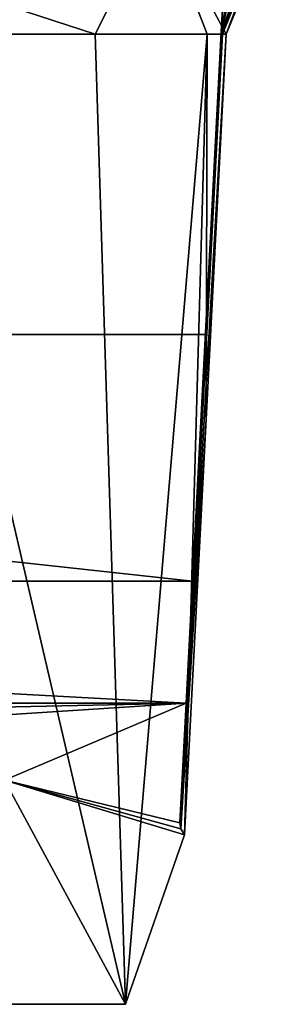
# Model space of a CAD drawing. Units: millimetres. Extents: x -188 to 188, y -10 to 850.
# Drawn here: x 30 to 38, y 672 to 703 of the extents above; entities that cross this region are included whole.
import ezdxf

# ---------------------------------------------------------------- set-up
doc = ezdxf.new("R2010")
doc.units = ezdxf.units.MM
doc.header["$LTSCALE"] = 159.143519
for name, color, linetype in [('26', 7, 'CONTINUOUS'), ('27', 7, 'CONTINUOUS'), ('30', 7, 'CONTINUOUS'), ('31', 7, 'CONTINUOUS'), ('32', 7, 'CONTINUOUS'), ('33', 7, 'CONTINUOUS'), ('36', 7, 'CONTINUOUS'), ('37', 7, 'CONTINUOUS'), ('38', 7, 'CONTINUOUS'), ('39', 7, 'CONTINUOUS')]:
    doc.layers.add(name, color=color, linetype=linetype)

msp = doc.modelspace()

# ---------------------------------------------------------------- linework, layer by layer
at = {"layer": '26', "linetype": 'CONTINUOUS'}
for points in [[(20.571, 672.5, 218.317), (33.286, 672.5, 200.816), (26.165, 703.039, 215.593), (20.571, 672.5, 218.317)], [(26.165, 703.039, 215.593), (33.286, 672.5, 200.816), (32.329, 703.039, 207.159), (26.165, 703.039, 215.593)], [(32.329, 703.039, 207.159), (33.286, 672.5, 200.816), (35.859, 703.039, 197.331), (32.329, 703.039, 207.159)], [(35.859, 703.039, 197.331), (33.286, 672.5, 200.816), (35.138, 677.832, 186.84), (35.859, 703.039, 197.331)], [(35.822, 690.923, 186.793), (35.859, 703.039, 197.331), (35.138, 677.832, 186.84), (35.822, 690.923, 186.793)], [(36.456, 703.039, 186.75), (35.859, 703.039, 197.331), (35.822, 690.923, 186.793), (36.456, 703.039, 186.75)], [(33.286, 672.5, 179.184), (20.571, 672.5, 161.683), (29.474, 679.555, 170.448), (33.286, 672.5, 179.184)], [(35.138, 677.832, 186.84), (33.286, 672.5, 179.184), (29.474, 679.555, 170.448), (35.138, 677.832, 186.84)], [(33.286, 672.5, 200.816), (33.286, 672.5, 179.184), (35.138, 677.832, 186.84), (33.286, 672.5, 200.816)]]:
    msp.add_3dface(points, dxfattribs=at)
at = {"layer": '27', "linetype": 'CONTINUOUS'}
for points in [[(20.571, 672.5, 161.683), (33.286, 672.5, 179.184), (20.571, 672.5, 218.317), (20.571, 672.5, 161.683)], [(33.286, 672.5, 179.184), (33.286, 672.5, 200.816), (20.571, 672.5, 218.317), (33.286, 672.5, 179.184)]]:
    msp.add_3dface(points, dxfattribs=at)
at = {"layer": '30', "linetype": 'CONTINUOUS'}
for points in [[(35.803, 693.588, 115.518), (37.187, 720, 144.686), (35.396, 685.824, 130.738), (35.803, 693.588, 115.518)], [(35.396, 685.824, 130.738), (37.187, 720, 144.686), (36.759, 711.828, 145.281), (35.396, 685.824, 130.738)], [(37.047, 717.338, 80.354), (37.187, 720, 144.686), (35.803, 693.588, 115.518), (37.047, 717.338, 80.354)], [(36.332, 703.687, 145.875), (35.396, 685.824, 130.738), (36.759, 711.828, 145.281), (36.332, 703.687, 145.875)], [(35.194, 681.979, 147.381), (35.396, 685.824, 130.738), (36.332, 703.687, 145.875), (35.194, 681.979, 147.381)], [(36.312, 703.309, 162.767), (35.194, 681.979, 147.381), (36.332, 703.687, 145.875), (36.312, 703.309, 162.767)], [(36.299, 703.048, 183.203), (35.194, 681.979, 147.381), (36.312, 703.309, 162.767), (36.299, 703.048, 183.203)], [(35.673, 691.102, 183.231), (35.194, 681.979, 147.381), (36.299, 703.048, 183.203), (35.673, 691.102, 183.231)], [(34.997, 678.208, 183.261), (35.194, 681.979, 147.381), (35.673, 691.102, 183.231), (34.997, 678.208, 183.261)]]:
    msp.add_3dface(points, dxfattribs=at)
at = {"layer": '31', "linetype": 'CONTINUOUS'}
for points in [[(-37.047, 717.338, 80.354), (37.047, 717.338, 80.354), (-35.803, 693.588, 115.518), (-37.047, 717.338, 80.354)], [(37.047, 717.338, 80.354), (35.803, 693.588, 115.518), (-35.803, 693.588, 115.518), (37.047, 717.338, 80.354)]]:
    msp.add_3dface(points, dxfattribs=at)
at = {"layer": '32', "linetype": 'CONTINUOUS'}
for points in [[(35.194, 681.979, 147.381), (0, 681.227, 154.543), (-35.194, 681.979, 147.381), (35.194, 681.979, 147.381)], [(16.727, 680.783, 158.763), (0, 681.227, 154.543), (35.194, 681.979, 147.381), (16.727, 680.783, 158.763)], [(29.474, 679.555, 170.448), (16.727, 680.783, 158.763), (35.194, 681.979, 147.381), (29.474, 679.555, 170.448)], [(29.474, 679.555, 170.448), (35.194, 681.979, 147.381), (34.997, 678.208, 183.261), (29.474, 679.555, 170.448)], [(35.138, 677.832, 186.84), (29.474, 679.555, 170.448), (35.027, 678.02, 185.053), (35.138, 677.832, 186.84)], [(29.474, 679.555, 170.448), (34.997, 678.208, 183.261), (35.027, 678.02, 185.053), (29.474, 679.555, 170.448)]]:
    msp.add_3dface(points, dxfattribs=at)
at = {"layer": '33', "linetype": 'CONTINUOUS'}
for points in [[(35.803, 693.588, 115.518), (35.396, 685.824, 130.738), (-35.803, 693.588, 115.518), (35.803, 693.588, 115.518)], [(-35.803, 693.588, 115.518), (35.396, 685.824, 130.738), (-35.396, 685.824, 130.738), (-35.803, 693.588, 115.518)], [(35.396, 685.824, 130.738), (35.194, 681.979, 147.381), (-35.396, 685.824, 130.738), (35.396, 685.824, 130.738)], [(35.194, 681.979, 147.381), (-35.194, 681.979, 147.381), (-35.396, 685.824, 130.738), (35.194, 681.979, 147.381)]]:
    msp.add_3dface(points, dxfattribs=at)
at = {"layer": '36', "linetype": 'CONTINUOUS'}
for points in [[(35.673, 691.102, 183.231), (36.299, 703.048, 183.203), (35.027, 678.02, 185.053), (35.673, 691.102, 183.231)], [(35.027, 678.02, 185.053), (36.299, 703.048, 183.203), (36.338, 703.042, 184.974), (35.027, 678.02, 185.053)], [(36.456, 703.039, 186.75), (35.027, 678.02, 185.053), (36.338, 703.042, 184.974), (36.456, 703.039, 186.75)], [(36.456, 703.039, 186.75), (35.822, 690.923, 186.793), (35.027, 678.02, 185.053), (36.456, 703.039, 186.75)], [(34.997, 678.208, 183.261), (35.673, 691.102, 183.231), (35.027, 678.02, 185.053), (34.997, 678.208, 183.261)], [(35.822, 690.923, 186.793), (35.138, 677.832, 186.84), (35.027, 678.02, 185.053), (35.822, 690.923, 186.793)]]:
    msp.add_3dface(points, dxfattribs=at)
at = {"layer": '37', "linetype": 'CONTINUOUS'}
for points in [[(26.165, 703.039, 215.593), (32.329, 703.039, 207.159), (20.168, 707.005, 222.662), (26.165, 703.039, 215.593)], [(32.329, 703.039, 207.159), (34.322, 707.005, 207.191), (20.168, 707.005, 222.662), (32.329, 703.039, 207.159)], [(32.329, 703.039, 207.159), (35.859, 703.039, 197.331), (34.322, 707.005, 207.191), (32.329, 703.039, 207.159)], [(35.859, 703.039, 197.331), (36.456, 703.039, 186.75), (34.322, 707.005, 207.191), (35.859, 703.039, 197.331)], [(34.322, 707.005, 207.191), (36.456, 703.039, 186.75), (37.969, 706.725, 186.615), (34.322, 707.005, 207.191)]]:
    msp.add_3dface(points, dxfattribs=at)
at = {"layer": '38', "linetype": 'CONTINUOUS'}
for points in [[(36.338, 703.042, 184.974), (36.299, 703.048, 183.203), (37.839, 706.757, 183.224), (36.338, 703.042, 184.974)], [(36.456, 703.039, 186.75), (36.338, 703.042, 184.974), (37.839, 706.757, 183.224), (36.456, 703.039, 186.75)], [(37.969, 706.725, 186.615), (36.456, 703.039, 186.75), (37.839, 706.757, 183.224), (37.969, 706.725, 186.615)]]:
    msp.add_3dface(points, dxfattribs=at)
at = {"layer": '39', "linetype": 'CONTINUOUS'}
for points in [[(37.839, 706.757, 183.224), (36.299, 703.048, 183.203), (37.593, 706.862, 155.002), (37.839, 706.757, 183.224)], [(37.593, 706.862, 155.002), (36.299, 703.048, 183.203), (36.93, 705.868, 152.049), (37.593, 706.862, 155.002)], [(36.299, 703.048, 183.203), (36.312, 703.309, 162.767), (36.93, 705.868, 152.049), (36.299, 703.048, 183.203)], [(36.312, 703.309, 162.767), (36.332, 703.687, 145.875), (36.93, 705.868, 152.049), (36.312, 703.309, 162.767)]]:
    msp.add_3dface(points, dxfattribs=at)

doc.saveas('drawing.dxf')
